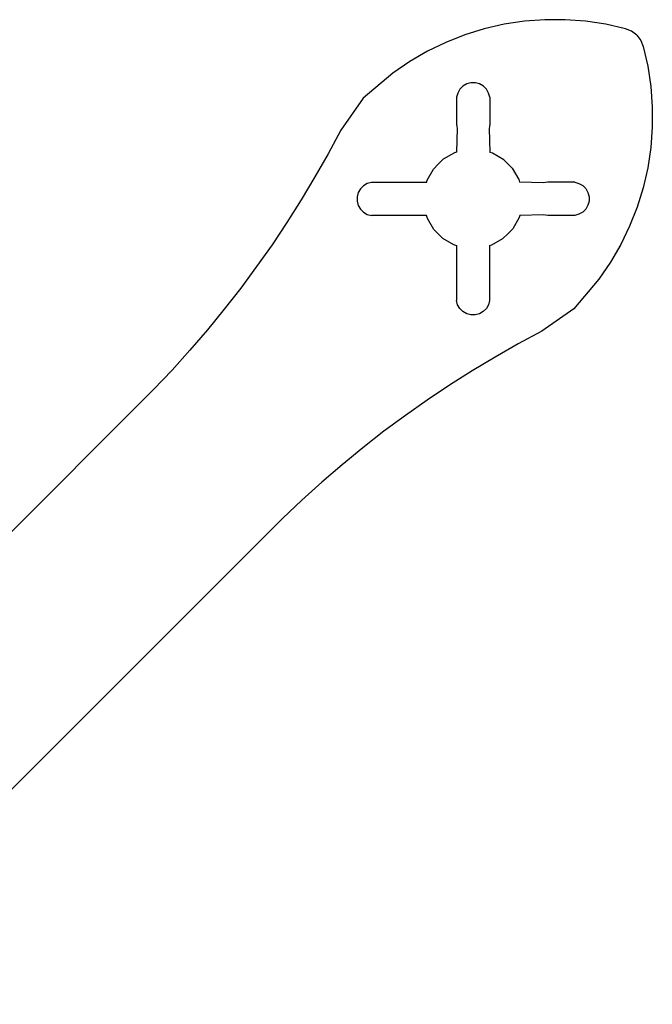
# Model space of a CAD drawing. Units: metres. Extents: x -69 to 69, y -69 to 69.
# Drawn here: x 30 to 69, y 9 to 69 of the extents above; entities that cross this region are included whole.
import ezdxf

# ---------------------------------------------------------------- set-up
doc = ezdxf.new("R2010")
doc.units = ezdxf.units.M

msp = doc.modelspace()

# ---------------------------------------------------------------- linework, layer by layer
at = {"layer": '4mm_Bottom'}
for p, q in [((59.646, 68.296, 0), (58.446, 68.021, 0)), ((59.646, 68.296, 4), (58.446, 68.021, 4)), ((60.864, 68.481, 0), (59.646, 68.296, 0)), ((60.864, 68.481, 4), (59.646, 68.296, 4)), ((59.646, 68.296, 0), (59.646, 68.296, 4)), ((62.092, 68.574, 0), (60.864, 68.481, 0)), ((62.092, 68.574, 4), (60.864, 68.481, 4)), ((60.864, 68.481, 0), (60.864, 68.481, 4)), ((63.324, 68.575, 0), (62.092, 68.574, 0)), ((63.324, 68.575, 4), (62.092, 68.574, 4)), ((62.092, 68.574, 0), (62.092, 68.574, 4)), ((64.552, 68.484, 0), (63.324, 68.575, 0)), ((63.324, 68.575, 0), (63.324, 68.575, 4)), ((64.552, 68.484, 4), (63.324, 68.575, 4)), ((65.77, 68.3, 0), (64.552, 68.484, 0)), ((64.552, 68.484, 0), (64.552, 68.484, 4)), ((65.77, 68.3, 4), (64.552, 68.484, 4)), ((66.971, 68.026, 0), (65.77, 68.3, 0)), ((65.77, 68.3, 0), (65.77, 68.3, 4)), ((66.971, 68.026, 4), (65.77, 68.3, 4)), ((58.446, 68.021, 0), (57.269, 67.656, 0)), ((58.446, 68.021, 4), (57.269, 67.656, 4)), ((58.446, 68.021, 0), (58.446, 68.021, 4)), ((67.333, 67.877, 0), (66.971, 68.026, 0)), ((66.971, 68.026, 0), (66.971, 68.026, 4)), ((67.333, 67.877, 4), (66.971, 68.026, 4)), ((67.644, 67.638, 0), (67.333, 67.877, 0)), ((67.333, 67.877, 0), (67.333, 67.877, 4)), ((67.644, 67.638, 4), (67.333, 67.877, 4)), ((56.124, 67.204, 0), (55.015, 66.668, 0)), ((56.124, 67.204, 4), (55.015, 66.668, 4)), ((57.269, 67.656, 0), (56.124, 67.204, 0)), ((57.269, 67.656, 4), (56.124, 67.204, 4)), ((56.124, 67.204, 0), (56.124, 67.204, 4)), ((57.269, 67.656, 0), (57.269, 67.656, 4)), ((67.644, 67.638, 0), (67.882, 67.328, 0)), ((67.644, 67.638, 0), (67.644, 67.638, 4)), ((67.644, 67.638, 4), (67.882, 67.328, 4)), ((67.882, 67.328, 0), (68.032, 66.966, 0)), ((67.882, 67.328, 0), (67.882, 67.328, 4)), ((67.882, 67.328, 4), (68.032, 66.966, 4)), ((55.015, 66.668, 0), (53.949, 66.049, 0)), ((55.015, 66.668, 4), (53.949, 66.049, 4)), ((55.015, 66.668, 0), (55.015, 66.668, 4)), ((68.032, 66.966, 0), (68.306, 65.765, 0)), ((68.032, 66.966, 0), (68.032, 66.966, 4)), ((68.032, 66.966, 4), (68.306, 65.765, 4)), ((53.949, 66.049, 0), (52.933, 65.353, 0)), ((53.949, 66.049, 4), (52.933, 65.353, 4)), ((53.949, 66.049, 0), (53.949, 66.049, 4)), ((52.933, 65.353, 0), (51.134, 63.841, 0)), ((52.933, 65.353, 4), (51.134, 63.841, 4)), ((52.933, 65.353, 0), (52.933, 65.353, 4)), ((68.306, 65.765, 0), (68.489, 64.547, 0)), ((68.306, 65.765, 0), (68.306, 65.765, 4)), ((68.306, 65.765, 4), (68.489, 64.547, 4)), ((57.645, 64.765, 0), (57.39, 64.697, 0)), ((57.645, 64.765, 4), (57.39, 64.697, 4)), ((57.908, 64.765, 0), (57.645, 64.765, 0)), ((57.645, 64.765, 0), (57.645, 64.765, 4)), ((57.908, 64.765, 4), (57.645, 64.765, 4)), ((58.162, 64.697, 0), (57.908, 64.765, 0)), ((57.908, 64.765, 0), (57.908, 64.765, 4)), ((58.162, 64.697, 4), (57.908, 64.765, 4)), ((56.844, 64.151, 0), (56.776, 63.897, 0)), ((56.844, 64.151, 4), (56.776, 63.897, 4)), ((56.976, 64.379, 0), (56.844, 64.151, 0)), ((56.976, 64.379, 4), (56.844, 64.151, 4)), ((56.844, 64.151, 0), (56.844, 64.151, 4)), ((57.162, 64.565, 0), (56.976, 64.379, 0)), ((57.162, 64.565, 4), (56.976, 64.379, 4)), ((56.976, 64.379, 0), (56.976, 64.379, 4)), ((57.39, 64.697, 0), (57.162, 64.565, 0)), ((57.39, 64.697, 4), (57.162, 64.565, 4)), ((57.162, 64.565, 0), (57.162, 64.565, 4)), ((57.39, 64.697, 0), (57.39, 64.697, 4)), ((58.39, 64.565, 0), (58.162, 64.697, 0)), ((58.162, 64.697, 0), (58.162, 64.697, 4)), ((58.39, 64.565, 4), (58.162, 64.697, 4)), ((58.576, 64.379, 0), (58.39, 64.565, 0)), ((58.39, 64.565, 0), (58.39, 64.565, 4)), ((58.576, 64.379, 4), (58.39, 64.565, 4)), ((58.708, 64.151, 0), (58.576, 64.379, 0)), ((58.576, 64.379, 0), (58.576, 64.379, 4)), ((58.708, 64.151, 4), (58.576, 64.379, 4)), ((58.776, 63.897, 0), (58.708, 64.151, 0)), ((58.708, 64.151, 0), (58.708, 64.151, 4)), ((58.776, 63.897, 4), (58.708, 64.151, 4)), ((68.489, 64.547, 0), (68.581, 63.319, 0)), ((68.489, 64.547, 0), (68.489, 64.547, 4)), ((68.489, 64.547, 4), (68.581, 63.319, 4)), ((51.134, 63.841, 0), (49.788, 61.915, 0)), ((51.134, 63.841, 4), (49.788, 61.915, 4)), ((51.134, 63.841, 0), (51.134, 63.841, 4)), ((56.776, 63.897, 0), (56.776, 62.265, 0)), ((56.776, 63.897, 0), (56.776, 63.897, 4)), ((56.776, 63.897, 4), (56.776, 62.265, 4)), ((58.776, 63.897, 0), (58.776, 62.265, 0)), ((58.776, 63.897, 0), (58.776, 63.897, 4)), ((58.776, 63.897, 4), (58.776, 62.265, 4)), ((68.581, 63.319, 0), (68.58, 62.087, 0)), ((68.581, 63.319, 4), (68.58, 62.087, 4)), ((68.581, 63.319, 0), (68.581, 63.319, 4)), ((49.788, 61.915, 0), (49.027, 60.493, 0)), ((49.788, 61.915, 4), (49.027, 60.493, 4)), ((49.788, 61.915, 0), (49.788, 61.915, 4)), ((56.776, 62.265, 0), (56.793, 62.136, 0)), ((56.776, 62.265, 0), (56.776, 62.265, 4)), ((56.776, 62.265, 4), (56.793, 62.136, 4)), ((56.81, 62.006, 0), (56.776, 60.579, 0)), ((56.81, 62.006, 4), (56.776, 60.579, 4)), ((56.793, 62.136, 0), (56.81, 62.006, 0)), ((56.793, 62.136, 0), (56.793, 62.136, 4)), ((56.793, 62.136, 4), (56.81, 62.006, 4)), ((56.81, 62.006, 0), (56.81, 62.006, 4)), ((58.759, 62.136, 0), (58.742, 62.006, 0)), ((58.759, 62.136, 4), (58.742, 62.006, 4)), ((58.742, 62.006, 0), (58.776, 60.574, 0)), ((58.742, 62.006, 0), (58.742, 62.006, 4)), ((58.742, 62.006, 4), (58.776, 60.574, 4)), ((58.776, 62.265, 0), (58.759, 62.136, 0)), ((58.776, 62.265, 4), (58.759, 62.136, 4)), ((58.759, 62.136, 0), (58.759, 62.136, 4)), ((58.776, 62.265, 0), (58.776, 62.265, 4)), ((68.58, 62.087, 0), (68.487, 60.859, 0)), ((68.58, 62.087, 4), (68.487, 60.859, 4)), ((68.58, 62.087, 0), (68.58, 62.087, 4)), ((56.776, 60.579, 0), (56.654, 60.547, 0)), ((56.776, 60.579, 4), (56.654, 60.547, 4)), ((56.776, 60.579, 0), (56.776, 60.579, 4)), ((58.95, 60.526, 0), (58.776, 60.574, 0)), ((58.776, 60.574, 0), (58.776, 60.574, 4)), ((58.95, 60.526, 4), (58.776, 60.574, 4)), ((68.487, 60.859, 0), (68.302, 59.641, 0)), ((68.487, 60.859, 4), (68.302, 59.641, 4)), ((68.487, 60.859, 0), (68.487, 60.859, 4)), ((49.027, 60.493, 0), (48.232, 59.09, 0)), ((49.027, 60.493, 4), (48.232, 59.09, 4)), ((49.027, 60.493, 0), (49.027, 60.493, 4)), ((55.972, 60.162, 0), (55.673, 59.868, 0)), ((55.972, 60.162, 4), (55.673, 59.868, 4)), ((56.654, 60.547, 0), (55.972, 60.162, 0)), ((56.654, 60.547, 4), (55.972, 60.162, 4)), ((55.972, 60.162, 0), (55.972, 60.162, 4)), ((56.654, 60.547, 0), (56.654, 60.547, 4)), ((59.624, 60.128, 0), (58.95, 60.526, 0)), ((58.95, 60.526, 0), (58.95, 60.526, 4)), ((59.624, 60.128, 4), (58.95, 60.526, 4)), ((59.874, 59.874, 0), (59.624, 60.128, 0)), ((59.624, 60.128, 0), (59.624, 60.128, 4)), ((59.874, 59.874, 4), (59.624, 60.128, 4)), ((54.994, 58.888, 0), (55.379, 59.569, 0)), ((54.994, 58.888, 4), (55.379, 59.569, 4)), ((55.379, 59.569, 0), (55.673, 59.868, 0)), ((55.379, 59.569, 4), (55.673, 59.868, 4)), ((55.379, 59.569, 0), (55.379, 59.569, 4)), ((55.673, 59.868, 0), (55.673, 59.868, 4)), ((59.874, 59.874, 0), (60.134, 59.619, 0)), ((59.874, 59.874, 0), (59.874, 59.874, 4)), ((59.874, 59.874, 4), (60.134, 59.619, 4)), ((60.134, 59.619, 0), (60.532, 58.944, 0)), ((60.134, 59.619, 0), (60.134, 59.619, 4)), ((60.134, 59.619, 4), (60.532, 58.944, 4)), ((68.302, 59.641, 0), (68.026, 58.44, 0)), ((68.302, 59.641, 4), (68.026, 58.44, 4)), ((68.302, 59.641, 0), (68.302, 59.641, 4)), ((48.232, 59.09, 0), (47.403, 57.706, 0)), ((48.232, 59.09, 4), (47.403, 57.706, 4)), ((48.232, 59.09, 0), (48.232, 59.09, 4)), ((54.962, 58.765, 0), (54.994, 58.888, 0)), ((54.962, 58.765, 4), (54.994, 58.888, 4)), ((54.994, 58.888, 0), (54.994, 58.888, 4)), ((60.532, 58.944, 0), (60.58, 58.771, 0)), ((60.532, 58.944, 0), (60.532, 58.944, 4)), ((60.532, 58.944, 4), (60.58, 58.771, 4)), ((50.976, 58.379, 0), (50.844, 58.151, 0)), ((50.976, 58.379, 4), (50.844, 58.151, 4)), ((51.162, 58.565, 0), (50.976, 58.379, 0)), ((51.162, 58.565, 4), (50.976, 58.379, 4)), ((50.976, 58.379, 0), (50.976, 58.379, 4)), ((51.39, 58.697, 0), (51.162, 58.565, 0)), ((51.39, 58.697, 4), (51.162, 58.565, 4)), ((51.162, 58.565, 0), (51.162, 58.565, 4)), ((51.645, 58.765, 0), (51.39, 58.697, 0)), ((51.645, 58.765, 4), (51.39, 58.697, 4)), ((51.39, 58.697, 0), (51.39, 58.697, 4)), ((53.146, 58.757, 0), (51.645, 58.765, 0)), ((51.645, 58.765, 0), (51.645, 58.765, 4)), ((53.146, 58.757, 4), (51.645, 58.765, 4)), ((53.407, 58.757, 0), (53.146, 58.757, 0)), ((53.146, 58.757, 0), (53.146, 58.757, 4)), ((53.407, 58.757, 4), (53.146, 58.757, 4)), ((54.962, 58.765, 0), (53.407, 58.757, 0)), ((54.962, 58.765, 4), (53.407, 58.757, 4)), ((53.407, 58.757, 0), (53.407, 58.757, 4)), ((54.962, 58.765, 0), (54.962, 58.765, 4)), ((62.012, 58.737, 0), (60.58, 58.771, 0)), ((60.58, 58.771, 0), (60.58, 58.771, 4)), ((62.012, 58.737, 4), (60.58, 58.771, 4)), ((62.141, 58.754, 0), (62.012, 58.737, 0)), ((62.141, 58.754, 4), (62.012, 58.737, 4)), ((62.012, 58.737, 0), (62.012, 58.737, 4)), ((62.271, 58.771, 0), (62.141, 58.754, 0)), ((62.271, 58.771, 4), (62.141, 58.754, 4)), ((62.141, 58.754, 0), (62.141, 58.754, 4)), ((63.902, 58.771, 0), (62.271, 58.771, 0)), ((62.271, 58.771, 0), (62.271, 58.771, 4)), ((63.902, 58.771, 4), (62.271, 58.771, 4)), ((63.902, 58.771, 0), (64.157, 58.702, 0)), ((63.902, 58.771, 0), (63.902, 58.771, 4)), ((63.902, 58.771, 4), (64.157, 58.702, 4)), ((64.157, 58.702, 0), (64.385, 58.571, 0)), ((64.157, 58.702, 0), (64.157, 58.702, 4)), ((64.157, 58.702, 4), (64.385, 58.571, 4)), ((64.385, 58.571, 0), (64.571, 58.385, 0)), ((64.385, 58.571, 0), (64.385, 58.571, 4)), ((64.385, 58.571, 4), (64.571, 58.385, 4)), ((64.571, 58.385, 0), (64.702, 58.157, 0)), ((64.571, 58.385, 0), (64.571, 58.385, 4)), ((64.571, 58.385, 4), (64.702, 58.157, 4)), ((68.026, 58.44, 0), (67.661, 57.264, 0)), ((68.026, 58.44, 4), (67.661, 57.264, 4)), ((68.026, 58.44, 0), (68.026, 58.44, 4)), ((47.403, 57.706, 0), (46.54, 56.343, 0)), ((47.403, 57.706, 4), (46.54, 56.343, 4)), ((47.403, 57.706, 0), (47.403, 57.706, 4)), ((50.844, 58.151, 0), (50.776, 57.897, 0)), ((50.844, 58.151, 4), (50.776, 57.897, 4)), ((50.776, 57.897, 0), (50.776, 57.633, 0)), ((50.776, 57.897, 0), (50.776, 57.897, 4)), ((50.776, 57.897, 4), (50.776, 57.633, 4)), ((50.776, 57.633, 0), (50.844, 57.379, 0)), ((50.776, 57.633, 0), (50.776, 57.633, 4)), ((50.776, 57.633, 4), (50.844, 57.379, 4)), ((50.844, 58.151, 0), (50.844, 58.151, 4)), ((64.702, 58.157, 0), (64.771, 57.902, 0)), ((64.702, 58.157, 0), (64.702, 58.157, 4)), ((64.702, 58.157, 4), (64.771, 57.902, 4)), ((64.771, 57.639, 0), (64.702, 57.385, 0)), ((64.771, 57.639, 4), (64.702, 57.385, 4)), ((64.771, 57.902, 0), (64.771, 57.639, 0)), ((64.771, 57.902, 0), (64.771, 57.902, 4)), ((64.771, 57.902, 4), (64.771, 57.639, 4)), ((64.771, 57.639, 0), (64.771, 57.639, 4)), ((50.844, 57.379, 0), (50.976, 57.151, 0)), ((50.844, 57.379, 0), (50.844, 57.379, 4)), ((50.844, 57.379, 4), (50.976, 57.151, 4)), ((50.976, 57.151, 0), (51.162, 56.965, 0)), ((50.976, 57.151, 0), (50.976, 57.151, 4)), ((50.976, 57.151, 4), (51.162, 56.965, 4)), ((64.571, 57.157, 0), (64.385, 56.97, 0)), ((64.571, 57.157, 4), (64.385, 56.97, 4)), ((64.702, 57.385, 0), (64.571, 57.157, 0)), ((64.702, 57.385, 4), (64.571, 57.157, 4)), ((64.571, 57.157, 0), (64.571, 57.157, 4)), ((64.702, 57.385, 0), (64.702, 57.385, 4)), ((67.661, 57.264, 0), (67.21, 56.118, 0)), ((67.661, 57.264, 4), (67.21, 56.118, 4)), ((67.661, 57.264, 0), (67.661, 57.264, 4)), ((51.162, 56.965, 0), (51.39, 56.833, 0)), ((51.162, 56.965, 0), (51.162, 56.965, 4)), ((51.162, 56.965, 4), (51.39, 56.833, 4)), ((51.39, 56.833, 0), (51.645, 56.765, 0)), ((51.39, 56.833, 0), (51.39, 56.833, 4)), ((51.39, 56.833, 4), (51.645, 56.765, 4)), ((53.146, 56.774, 0), (51.645, 56.765, 0)), ((53.146, 56.774, 4), (51.645, 56.765, 4)), ((51.645, 56.765, 0), (51.645, 56.765, 4)), ((53.407, 56.774, 0), (53.146, 56.774, 0)), ((53.146, 56.774, 0), (53.146, 56.774, 4)), ((53.407, 56.774, 4), (53.146, 56.774, 4)), ((54.967, 56.765, 0), (53.407, 56.774, 0)), ((53.407, 56.774, 0), (53.407, 56.774, 4)), ((54.967, 56.765, 4), (53.407, 56.774, 4)), ((55.015, 56.592, 0), (54.967, 56.765, 0)), ((54.967, 56.765, 0), (54.967, 56.765, 4)), ((55.015, 56.592, 4), (54.967, 56.765, 4)), ((55.413, 55.917, 0), (55.015, 56.592, 0)), ((55.015, 56.592, 0), (55.015, 56.592, 4)), ((55.413, 55.917, 4), (55.015, 56.592, 4)), ((60.553, 56.648, 0), (60.167, 55.966, 0)), ((60.553, 56.648, 4), (60.167, 55.966, 4)), ((60.584, 56.771, 0), (60.553, 56.648, 0)), ((60.584, 56.771, 4), (60.553, 56.648, 4)), ((60.553, 56.648, 0), (60.553, 56.648, 4)), ((62.012, 56.805, 0), (60.584, 56.771, 0)), ((62.012, 56.805, 4), (60.584, 56.771, 4)), ((60.584, 56.771, 0), (60.584, 56.771, 4)), ((62.141, 56.788, 0), (62.012, 56.805, 0)), ((62.012, 56.805, 0), (62.012, 56.805, 4)), ((62.141, 56.788, 4), (62.012, 56.805, 4)), ((62.271, 56.771, 0), (62.141, 56.788, 0)), ((62.141, 56.788, 0), (62.141, 56.788, 4)), ((62.271, 56.771, 4), (62.141, 56.788, 4)), ((63.902, 56.771, 0), (62.271, 56.771, 0)), ((62.271, 56.771, 0), (62.271, 56.771, 4)), ((63.902, 56.771, 4), (62.271, 56.771, 4)), ((64.157, 56.839, 0), (63.902, 56.771, 0)), ((64.157, 56.839, 4), (63.902, 56.771, 4)), ((63.902, 56.771, 0), (63.902, 56.771, 4)), ((64.385, 56.97, 0), (64.157, 56.839, 0)), ((64.385, 56.97, 4), (64.157, 56.839, 4)), ((64.157, 56.839, 0), (64.157, 56.839, 4)), ((64.385, 56.97, 0), (64.385, 56.97, 4)), ((46.54, 56.343, 0), (45.645, 55.001, 0)), ((46.54, 56.343, 4), (45.645, 55.001, 4)), ((46.54, 56.343, 0), (46.54, 56.343, 4)), ((55.667, 55.667, 0), (55.413, 55.917, 0)), ((55.413, 55.917, 0), (55.413, 55.917, 4)), ((55.667, 55.667, 4), (55.413, 55.917, 4)), ((60.167, 55.966, 0), (59.874, 55.667, 0)), ((60.167, 55.966, 4), (59.874, 55.667, 4)), ((60.167, 55.966, 0), (60.167, 55.966, 4)), ((67.21, 56.118, 0), (66.673, 55.009, 0)), ((67.21, 56.118, 4), (66.673, 55.009, 4)), ((67.21, 56.118, 0), (67.21, 56.118, 4)), ((55.667, 55.667, 0), (55.923, 55.407, 0)), ((55.667, 55.667, 0), (55.667, 55.667, 4)), ((55.667, 55.667, 4), (55.923, 55.407, 4)), ((55.923, 55.407, 0), (56.597, 55.01, 0)), ((55.923, 55.407, 0), (55.923, 55.407, 4)), ((55.923, 55.407, 4), (56.597, 55.01, 4)), ((58.893, 54.989, 0), (59.575, 55.374, 0)), ((58.893, 54.989, 4), (59.575, 55.374, 4)), ((59.575, 55.374, 0), (59.874, 55.667, 0)), ((59.575, 55.374, 4), (59.874, 55.667, 4)), ((59.575, 55.374, 0), (59.575, 55.374, 4)), ((59.874, 55.667, 0), (59.874, 55.667, 4)), ((45.645, 55.001, 0), (44.717, 53.682, 0)), ((45.645, 55.001, 4), (44.717, 53.682, 4)), ((45.645, 55.001, 0), (45.645, 55.001, 4)), ((56.597, 55.01, 0), (56.771, 54.961, 0)), ((56.597, 55.01, 0), (56.597, 55.01, 4)), ((56.597, 55.01, 4), (56.771, 54.961, 4)), ((56.771, 54.961, 0), (56.779, 53.401, 0)), ((56.771, 54.961, 0), (56.771, 54.961, 4)), ((56.771, 54.961, 4), (56.779, 53.401, 4)), ((58.771, 54.957, 0), (58.762, 53.401, 0)), ((58.771, 54.957, 4), (58.762, 53.401, 4)), ((58.771, 54.957, 0), (58.893, 54.989, 0)), ((58.771, 54.957, 4), (58.893, 54.989, 4)), ((58.771, 54.957, 0), (58.771, 54.957, 4)), ((58.893, 54.989, 0), (58.893, 54.989, 4)), ((66.673, 55.009, 0), (66.055, 53.944, 0)), ((66.673, 55.009, 4), (66.055, 53.944, 4)), ((66.673, 55.009, 0), (66.673, 55.009, 4)), ((44.717, 53.682, 0), (43.758, 52.385, 0)), ((44.717, 53.682, 4), (43.758, 52.385, 4)), ((44.717, 53.682, 0), (44.717, 53.682, 4)), ((66.055, 53.944, 0), (65.359, 52.928, 0)), ((66.055, 53.944, 4), (65.359, 52.928, 4)), ((66.055, 53.944, 0), (66.055, 53.944, 4)), ((56.779, 53.14, 0), (56.771, 51.639, 0)), ((56.779, 53.14, 4), (56.771, 51.639, 4)), ((56.779, 53.401, 0), (56.779, 53.14, 0)), ((56.779, 53.401, 0), (56.779, 53.401, 4)), ((56.779, 53.401, 4), (56.779, 53.14, 4)), ((56.779, 53.14, 0), (56.779, 53.14, 4)), ((58.762, 53.401, 0), (58.762, 53.14, 0)), ((58.762, 53.401, 0), (58.762, 53.401, 4)), ((58.762, 53.401, 4), (58.762, 53.14, 4)), ((58.762, 53.14, 0), (58.771, 51.639, 0)), ((58.762, 53.14, 0), (58.762, 53.14, 4)), ((58.762, 53.14, 4), (58.771, 51.639, 4)), ((65.359, 52.928, 0), (63.847, 51.129, 0)), ((65.359, 52.928, 4), (63.847, 51.129, 4)), ((65.359, 52.928, 0), (65.359, 52.928, 4)), ((43.758, 52.385, 0), (42.767, 51.112, 0)), ((43.758, 52.385, 4), (42.767, 51.112, 4)), ((43.758, 52.385, 0), (43.758, 52.385, 4)), ((42.767, 51.112, 0), (41.746, 49.864, 0)), ((42.767, 51.112, 4), (41.746, 49.864, 4)), ((42.767, 51.112, 0), (42.767, 51.112, 4)), ((56.839, 51.385, 0), (56.771, 51.639, 0)), ((56.771, 51.639, 0), (56.771, 51.639, 4)), ((56.839, 51.385, 4), (56.771, 51.639, 4)), ((56.97, 51.157, 0), (56.839, 51.385, 0)), ((56.839, 51.385, 0), (56.839, 51.385, 4)), ((56.97, 51.157, 4), (56.839, 51.385, 4)), ((57.157, 50.97, 0), (56.97, 51.157, 0)), ((56.97, 51.157, 0), (56.97, 51.157, 4)), ((57.157, 50.97, 4), (56.97, 51.157, 4)), ((58.571, 51.157, 0), (58.385, 50.97, 0)), ((58.571, 51.157, 4), (58.385, 50.97, 4)), ((58.702, 51.385, 0), (58.571, 51.157, 0)), ((58.702, 51.385, 4), (58.571, 51.157, 4)), ((58.571, 51.157, 0), (58.571, 51.157, 4)), ((58.771, 51.639, 0), (58.702, 51.385, 0)), ((58.771, 51.639, 4), (58.702, 51.385, 4)), ((58.702, 51.385, 0), (58.702, 51.385, 4)), ((58.771, 51.639, 0), (58.771, 51.639, 4)), ((63.847, 51.129, 0), (61.921, 49.782, 0)), ((63.847, 51.129, 4), (61.921, 49.782, 4)), ((63.847, 51.129, 0), (63.847, 51.129, 4)), ((57.385, 50.839, 0), (57.157, 50.97, 0)), ((57.157, 50.97, 0), (57.157, 50.97, 4)), ((57.385, 50.839, 4), (57.157, 50.97, 4)), ((57.639, 50.771, 0), (57.385, 50.839, 0)), ((57.385, 50.839, 0), (57.385, 50.839, 4)), ((57.639, 50.771, 4), (57.385, 50.839, 4)), ((57.902, 50.771, 0), (57.639, 50.771, 0)), ((57.639, 50.771, 0), (57.639, 50.771, 4)), ((57.902, 50.771, 4), (57.639, 50.771, 4)), ((58.157, 50.839, 0), (57.902, 50.771, 0)), ((58.157, 50.839, 4), (57.902, 50.771, 4)), ((57.902, 50.771, 0), (57.902, 50.771, 4)), ((58.385, 50.97, 0), (58.157, 50.839, 0)), ((58.385, 50.97, 4), (58.157, 50.839, 4)), ((58.157, 50.839, 0), (58.157, 50.839, 4)), ((58.385, 50.97, 0), (58.385, 50.97, 4)), ((41.746, 49.864, 0), (40.695, 48.64, 0)), ((41.746, 49.864, 4), (40.695, 48.64, 4)), ((41.746, 49.864, 0), (41.746, 49.864, 4)), ((61.921, 49.782, 0), (60.499, 49.021, 0)), ((61.921, 49.782, 4), (60.499, 49.021, 4)), ((61.921, 49.782, 0), (61.921, 49.782, 4)), ((60.499, 49.021, 0), (59.095, 48.226, 0)), ((60.499, 49.021, 4), (59.095, 48.226, 4)), ((60.499, 49.021, 0), (60.499, 49.021, 4)), ((40.695, 48.64, 0), (39.614, 47.443, 0)), ((40.695, 48.64, 4), (39.614, 47.443, 4)), ((40.695, 48.64, 0), (40.695, 48.64, 4)), ((59.095, 48.226, 0), (57.712, 47.397, 0)), ((59.095, 48.226, 4), (57.712, 47.397, 4)), ((59.095, 48.226, 0), (59.095, 48.226, 4)), ((39.614, 47.443, 0), (38.505, 46.272, 0)), ((39.614, 47.443, 4), (38.505, 46.272, 4)), ((39.614, 47.443, 0), (39.614, 47.443, 4)), ((57.712, 47.397, 0), (56.349, 46.535, 0)), ((57.712, 47.397, 4), (56.349, 46.535, 4)), ((57.712, 47.397, 0), (57.712, 47.397, 4)), ((56.349, 46.535, 0), (55.007, 45.639, 0)), ((56.349, 46.535, 4), (55.007, 45.639, 4)), ((56.349, 46.535, 0), (56.349, 46.535, 4)), ((17.456, 25.212), (38.505, 46.272, 0)), ((17.456, 25.212, 4), (38.505, 46.272, 4)), ((38.505, 46.272, 0), (38.505, 46.272, 4)), ((55.007, 45.639, 0), (53.687, 44.712, 0)), ((55.007, 45.639, 4), (53.687, 44.712, 4)), ((55.007, 45.639, 0), (55.007, 45.639, 4)), ((53.687, 44.712, 0), (52.391, 43.752, 0)), ((53.687, 44.712, 4), (52.391, 43.752, 4)), ((53.687, 44.712, 0), (53.687, 44.712, 4)), ((52.391, 43.752, 0), (51.118, 42.762, 0)), ((52.391, 43.752, 4), (51.118, 42.762, 4)), ((52.391, 43.752, 0), (52.391, 43.752, 4)), ((51.118, 42.762, 0), (49.869, 41.74, 0)), ((51.118, 42.762, 4), (49.869, 41.74, 4)), ((51.118, 42.762, 0), (51.118, 42.762, 4)), ((49.869, 41.74, 0), (48.646, 40.689, 0)), ((49.869, 41.74, 4), (48.646, 40.689, 4)), ((49.869, 41.74, 0), (49.869, 41.74, 4)), ((48.646, 40.689, 0), (47.448, 39.609, 0)), ((48.646, 40.689, 4), (47.448, 39.609, 4)), ((48.646, 40.689, 0), (48.646, 40.689, 4)), ((47.448, 39.609, 0), (46.277, 38.499, 0)), ((47.448, 39.609, 4), (46.277, 38.499, 4)), ((47.448, 39.609, 0), (47.448, 39.609, 4)), ((46.277, 38.499, 0), (16.974, 9.196)), ((46.277, 38.499, 4), (16.974, 9.196, 4)), ((46.277, 38.499, 0), (46.277, 38.499, 4))]:
    msp.add_line(p, q, dxfattribs=at)

doc.saveas('drawing.dxf')
